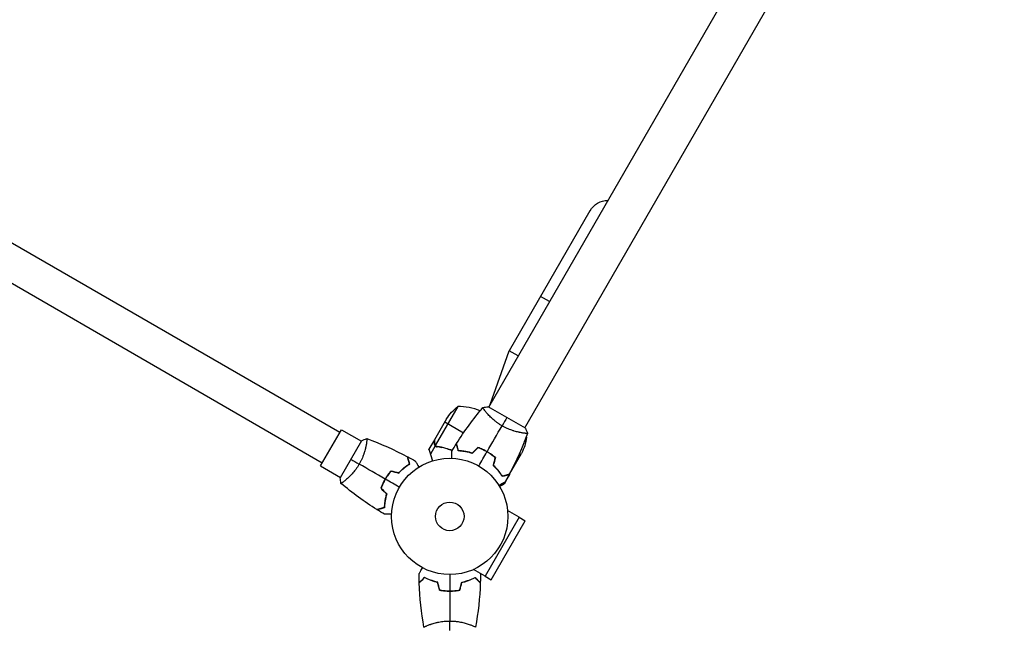
# Model space of a CAD drawing. Units: millimetres. Extents: x -6130 to 6130, y -7748 to 7748.
# Drawn here: x 3252 to 4149, y -3814 to -3261 of the extents above; entities that cross this region are included whole.
import ezdxf

# ---------------------------------------------------------------- set-up
doc = ezdxf.new("R2010")
doc.units = ezdxf.units.MM
doc.header["$LTSCALE"] = 20
doc.layers.add('2d', color=230, linetype='Continuous')

msp = doc.modelspace()

# ---------------------------------------------------------------- linework, layer by layer
at = {"layer": '2d'}
for p, q in [((3679.22, -3613.42), (4116.22, -2856.52)), ((3712.13, -3632.42), (4149.13, -2875.52)), ((3543.42, -3636.63), (2434.91, -2996.63)), ((3527.42, -3664.35), (2418.91, -3024.35)), ((3771.49, -3434.6), (3697.89, -3562.08)), ((3734.72, -3517.29), (3726.49, -3512.54)), ((3680.62, -3611), (3697.89, -3562.08)), ((3706.12, -3566.83), (3697.89, -3562.08)), ((3650.91, -3612.96), (3630.47, -3648.37)), ((3712.56, -3632.67), (3678.79, -3613.17)), ((3640.68, -3624.18), (3629.72, -3643.16)), ((3676.63, -3617.92), (3676.63, -3617.92)), ((3525.92, -3666.94), (3544.92, -3634.03)), ((3544.92, -3634.03), (3563.11, -3644.53)), ((3639.1, -3626.92), (3656.29, -3636.84)), ((3629.62, -3643.33), (3624.72, -3651.82)), ((3709.54, -3636.92), (3709.54, -3636.92)), ((3711.79, -3644.5), (3713.73, -3641.14)), ((3563.36, -3644.1), (3543.86, -3677.88)), ((3567.6, -3647.13), (3567.6, -3647.13)), ((3630.43, -3648.63), (3626.01, -3656.28)), ((3629.62, -3646.58), (3629.73, -3646.64)), ((3630.43, -3648.63), (3631.94, -3649.5)), ((3635.32, -3649.87), (3635.86, -3650.18)), ((3635.97, -3650), (3635.97, -3650)), ((3651.49, -3652.7), (3651.35, -3652.95)), ((3651.63, -3653.2), (3651.52, -3653.4)), ((3655.9, -3653.76), (3656, -3653.57)), ((3655.93, -3653.77), (3656.04, -3653.58)), ((3677.6, -3654.24), (3677.7, -3654.06)), ((3677.78, -3654.34), (3677.88, -3654.17)), ((3681.08, -3656.21), (3680.98, -3656.38)), ((3681.14, -3656.49), (3681.24, -3656.32)), ((3681.38, -3656.42), (3681.28, -3656.59)), ((3698.17, -3674.6), (3709.13, -3655.62)), ((3707.55, -3658.36), (3706.27, -3657.62)), ((3525.92, -3666.94), (3544.11, -3677.44)), ((3689.17, -3672.88), (3689.02, -3672.79)), ((3692.22, -3676.22), (3691.97, -3676.07)), ((3693.86, -3675.57), (3693.71, -3675.81)), ((3698.07, -3674.77), (3694.83, -3680.39)), ((3698.07, -3674.77), (3697.97, -3674.71)), ((3548.6, -3680.04), (3548.6, -3680.04)), ((3694.1, -3681.65), (3693.17, -3683.26)), ((3706.87, -3713.62), (3675.82, -3767.41)), ((3706.87, -3713.62), (3696.4, -3707.57)), ((3706.85, -3713.66), (3712.47, -3716.91)), ((3681.47, -3770.61), (3712.47, -3716.91)), ((3675.82, -3767.41), (3665.34, -3761.36)), ((3675.85, -3767.36), (3681.47, -3770.61)), ((3624.68, -3811.8), (3624.68, -3811.8)), ((3662.68, -3811.8), (3662.68, -3811.8))]:
    msp.add_line(p, q, dxfattribs=at)
for radius in [53, 13]:
    msp.add_circle((3643.68, -3712.99), radius, dxfattribs=at)
at = {"layer": '2d', "extrusion": (0, 0, -1)}
for centre, radius, start, end in [((-3787.95, -3444.1), 19, 29.99994, 89.99994), ((-3682.31, -3651.87), 50, 33.62425, 51.10014), ((-3664.33, -3633.41), 50, 188.89975, 206.37564), ((-3669.85, -3665.11), 50, 146.05161, 146.0527), ((-3669.85, -3665.11), 50, 150.44814, 151.34963)]:
    msp.add_arc(centre, radius, start, end, dxfattribs=at)
at = {"layer": '2d'}
msp.add_arc((3652.09, -3662.94), 50, 67.38086, 91.34974, dxfattribs=at)
for points in [[(3649.87, -3646.62), (3657.07, -3635.17), (3665.08, -3624.18), (3673.78, -3613.82)], [(3673.82, -3613.77), (3675.38, -3613.48), (3677.09, -3613.27), (3678.79, -3613.17)], [(3695.68, -3622.92), (3694.41, -3625.12), (3692.94, -3627.66), (3691.31, -3630.48)], [(3677.7, -3654.06), (3682.27, -3646.14), (3686.81, -3638.27), (3691.31, -3630.48)], [(3712.56, -3632.67), (3713.33, -3634.19), (3714, -3635.78), (3714.53, -3637.27)], [(3563.36, -3644.1), (3564.88, -3643.34), (3566.47, -3642.67), (3567.96, -3642.14)], [(3568.02, -3642.16), (3580.74, -3646.78), (3593.17, -3652.29), (3605.13, -3658.61)], [(3629.72, -3643.39), (3629.72, -3643.3), (3629.72, -3643.22), (3629.72, -3643.16)], [(3714.51, -3637.33), (3709.88, -3650.05), (3704.37, -3662.48), (3698.06, -3674.44)], [(3624.72, -3652.13), (3624.72, -3651.92), (3624.72, -3651.82), (3624.72, -3651.82)], [(3630.47, -3648.37), (3630.38, -3648.27), (3630.29, -3648.16), (3630.22, -3648.04)], [(3631.2, -3648.97), (3631.2, -3648.98), (3631.21, -3648.98), (3631.22, -3648.98)], [(3631.22, -3648.99), (3631.22, -3648.99), (3631.22, -3648.98), (3631.22, -3648.98)], [(3631.22, -3648.99), (3631.22, -3648.99), (3631.22, -3648.98), (3631.22, -3648.98)], [(3632.3, -3649.36), (3631.91, -3649.3), (3631.55, -3649.18), (3631.22, -3648.99)], [(3645.6, -3653.61), (3646.95, -3651.34), (3648.32, -3649.09), (3649.72, -3646.85)], [(3669.28, -3650.21), (3667.57, -3651.92), (3665.86, -3653.63), (3664.15, -3655.34)], [(3669.34, -3650.44), (3667.63, -3652.15), (3665.92, -3653.85), (3664.21, -3655.56)], [(3553.61, -3660.99), (3555.8, -3662.26), (3558.35, -3663.73), (3561.17, -3665.35)], [(3605.37, -3658.74), (3607.7, -3659.97), (3610.02, -3661.24), (3612.32, -3662.53)], [(3651.39, -3653.08), (3651.44, -3653.02), (3651.5, -3652.96), (3651.55, -3652.9)], [(3670.18, -3667.09), (3672.66, -3662.79), (3675.13, -3658.51), (3677.6, -3654.24)], [(3685.02, -3659.49), (3684.39, -3661.82), (3683.77, -3664.16), (3683.14, -3666.49)], [(3685.24, -3659.42), (3684.62, -3661.76), (3683.99, -3664.09), (3683.36, -3666.43)], [(3584.75, -3678.97), (3576.83, -3674.4), (3568.96, -3669.85), (3561.17, -3665.35)], [(3544.46, -3682.84), (3544.17, -3681.28), (3543.96, -3679.57), (3543.86, -3677.88)], [(3597.78, -3686.49), (3593.48, -3684.01), (3589.19, -3681.53), (3584.92, -3679.07)], [(3590.11, -3671.42), (3592.44, -3672.05), (3594.78, -3672.67), (3597.11, -3673.3)], [(3590.18, -3671.65), (3592.51, -3672.27), (3594.84, -3672.9), (3597.18, -3673.52)], [(3692.05, -3676.26), (3691.98, -3676.21), (3691.92, -3676.16), (3691.85, -3676.11)], [(3692.05, -3676.26), (3691.98, -3676.21), (3691.92, -3676.16), (3691.85, -3676.11)], [(3692.33, -3676.19), (3692.25, -3676.14), (3692.18, -3676.09), (3692.11, -3676.04)], [(3692.33, -3676.19), (3692.29, -3676.16), (3692.25, -3676.13), (3692.21, -3676.11)], [(3697.93, -3674.69), (3696.69, -3677.02), (3695.43, -3679.33), (3694.13, -3681.63)], [(3697.89, -3674.76), (3698, -3674.69), (3698.1, -3674.64), (3698.17, -3674.6)], [(3698.17, -3674.6), (3698.12, -3674.63), (3698.05, -3674.67), (3697.97, -3674.71)], [(3577.31, -3706.8), (3565.85, -3699.59), (3554.87, -3691.59), (3544.5, -3682.88)], [(3580.89, -3687.38), (3582.6, -3689.09), (3584.31, -3690.8), (3586.02, -3692.51)], [(3581.13, -3687.33), (3582.83, -3689.04), (3584.54, -3690.74), (3586.25, -3692.45)], [(3584.3, -3711.06), (3582.03, -3709.72), (3579.77, -3708.35), (3577.54, -3706.94)], [(3615.84, -3773.29), (3615.75, -3770.65), (3615.68, -3768.01), (3615.66, -3765.37)], [(3643.68, -3765.99), (3643.68, -3770.95), (3643.68, -3775.9), (3643.68, -3780.83)], [(3671.69, -3765.37), (3671.67, -3768.01), (3671.6, -3770.65), (3671.51, -3773.29)], [(3620.16, -3813.93), (3617.81, -3800.6), (3616.36, -3787.08), (3615.85, -3773.56)], [(3634.46, -3780.16), (3633.84, -3777.83), (3633.21, -3775.49), (3632.58, -3773.16)], [(3634.62, -3779.99), (3634, -3777.66), (3633.37, -3775.32), (3632.75, -3772.99)], [(3652.73, -3779.99), (3653.35, -3777.66), (3653.98, -3775.32), (3654.6, -3772.99)], [(3652.89, -3780.16), (3653.51, -3777.83), (3654.14, -3775.49), (3654.77, -3773.16)], [(3671.5, -3773.56), (3670.99, -3787.08), (3669.54, -3800.6), (3667.19, -3813.93)], [(3643.68, -3781.03), (3643.68, -3790.18), (3643.68, -3799.26), (3643.68, -3808.26)], [(3643.68, -3816.99), (3643.68, -3814.46), (3643.68, -3811.52), (3643.68, -3808.26)]]:
    msp.add_open_spline(points, degree=3, dxfattribs=at)
for points, knots in [([(3691.31, -3630.48), (3690.56, -3630.05), (3689.83, -3629.6), (3688.41, -3628.68), (3687.72, -3628.2), (3686.71, -3627.47), (3686.38, -3627.23), (3685.72, -3626.73), (3685.4, -3626.48), (3684.45, -3625.72), (3683.85, -3625.21), (3682.69, -3624.21), (3682.14, -3623.7), (3681.08, -3622.71), (3680.57, -3622.21), (3679.14, -3620.76), (3678.29, -3619.84), (3677.17, -3618.56), (3676.82, -3618.15), (3676.18, -3617.38), (3675.89, -3617.01), (3675.1, -3616), (3674.68, -3615.42), (3674.22, -3614.73), (3674.09, -3614.54), (3673.9, -3614.21), (3673.84, -3614.08), (3673.79, -3613.94), (3673.78, -3613.9), (3673.77, -3613.85), (3673.78, -3613.82), (3673.81, -3613.79), (3673.82, -3613.77), (3673.82, -3613.77), (3673.82, -3613.77), (3673.82, -3613.77)], [0.16356818, 0.16356818, 0.16356818, 0.16356818, 0.1661247, 0.1661247, 0.16868122, 0.16868122, 0.16995948, 0.16995948, 0.17123774, 0.17123774, 0.17379425, 0.17379425, 0.17635077, 0.17635077, 0.17890729, 0.17890729, 0.18402032, 0.18402032, 0.18657684, 0.18657684, 0.18913336, 0.18913336, 0.19424639, 0.19424639, 0.19680291, 0.19680291, 0.19935943, 0.19935943, 0.20063769, 0.20063769, 0.20191595, 0.20191595, 0.20447247, 0.20447247, 0.20490292, 0.20490292, 0.20490292, 0.20490292]), ([(3714.53, -3637.27), (3714.53, -3637.27), (3714.53, -3637.27), (3714.53, -3637.27), (3714.52, -3637.29), (3714.5, -3637.34), (3714.49, -3637.35), (3714.43, -3637.38), (3714.39, -3637.39), (3714.13, -3637.43), (3713.75, -3637.43), (3712.93, -3637.37), (3712.61, -3637.34), (3711.9, -3637.27), (3711.5, -3637.22), (3710.22, -3637.04), (3709.24, -3636.87), (3707.84, -3636.6), (3707.56, -3636.54), (3706.97, -3636.41), (3706.67, -3636.35), (3705.76, -3636.14), (3705.13, -3635.98), (3703.83, -3635.64), (3703.16, -3635.45), (3702.12, -3635.14), (3701.77, -3635.03), (3701.05, -3634.8), (3700.69, -3634.68), (3698.87, -3634.06), (3697.38, -3633.48), (3695.1, -3632.46), (3694.33, -3632.1), (3692.81, -3631.32), (3692.06, -3630.91), (3691.31, -3630.48)], [0.12220864, 0.12220864, 0.12220864, 0.12220864, 0.12268837, 0.12268837, 0.12524335, 0.12524335, 0.12652085, 0.12652085, 0.12779834, 0.12779834, 0.13290832, 0.13290832, 0.13546331, 0.13546331, 0.1380183, 0.1380183, 0.14312827, 0.14312827, 0.14440577, 0.14440577, 0.14568326, 0.14568326, 0.14823825, 0.14823825, 0.15079324, 0.15079324, 0.15207073, 0.15207073, 0.15334823, 0.15334823, 0.15845821, 0.15845821, 0.16101319, 0.16101319, 0.16356818, 0.16356818, 0.16356818, 0.16356818]), ([(3567.96, -3642.14), (3567.96, -3642.14), (3567.96, -3642.14), (3567.96, -3642.14), (3567.98, -3642.14), (3568.03, -3642.16), (3568.04, -3642.18), (3568.07, -3642.24), (3568.08, -3642.28), (3568.12, -3642.53), (3568.12, -3642.92), (3568.06, -3643.74), (3568.03, -3644.05), (3567.95, -3644.77), (3567.9, -3645.16), (3567.72, -3646.44), (3567.56, -3647.43), (3567.28, -3648.82), (3567.23, -3649.11), (3567.1, -3649.69), (3567.03, -3649.99), (3566.83, -3650.9), (3566.67, -3651.53), (3566.33, -3652.83), (3566.14, -3653.51), (3565.83, -3654.54), (3565.72, -3654.9), (3565.49, -3655.61), (3565.37, -3655.97), (3564.75, -3657.79), (3564.17, -3659.28), (3563.15, -3661.56), (3562.78, -3662.33), (3562.01, -3663.85), (3561.6, -3664.61), (3561.17, -3665.35)], [0.12220864, 0.12220864, 0.12220864, 0.12220864, 0.12268837, 0.12268837, 0.12524335, 0.12524335, 0.12652085, 0.12652085, 0.12779834, 0.12779834, 0.13290832, 0.13290832, 0.13546331, 0.13546331, 0.1380183, 0.1380183, 0.14312827, 0.14312827, 0.14440577, 0.14440577, 0.14568326, 0.14568326, 0.14823825, 0.14823825, 0.15079324, 0.15079324, 0.15207073, 0.15207073, 0.15334823, 0.15334823, 0.15845821, 0.15845821, 0.16101319, 0.16101319, 0.16356818, 0.16356818, 0.16356818, 0.16356818]), ([(3629.72, -3643.16), (3629.72, -3643.38), (3629.72, -3643.77), (3629.72, -3644.86), (3629.72, -3645.56), (3629.72, -3646.39)], [0, 0, 0, 0, 0.00517024, 0.00517024, 0.01034048, 0.01034048, 0.01034048, 0.01034048]), ([(3629.62, -3646.58), (3629.62, -3646.8), (3629.64, -3647), (3629.7, -3647.29), (3629.73, -3647.38), (3629.77, -3647.51), (3629.79, -3647.56), (3629.82, -3647.64), (3629.83, -3647.68), (3629.92, -3647.89), (3630, -3648.05), (3630.2, -3648.35), (3630.31, -3648.49), (3630.43, -3648.63)], [0, 0, 0, 0, 0.25, 0.25, 0.375, 0.375, 0.4375, 0.4375, 0.5, 0.5, 0.75, 0.75, 1, 1, 1, 1]), ([(3629.72, -3646.39), (3629.72, -3646.56), (3629.74, -3646.72), (3629.78, -3647.02), (3629.82, -3647.16), (3629.95, -3647.57), (3630.07, -3647.81), (3630.22, -3648.04)], [0, 0, 0, 0, 0.001089402, 0.001089402, 0.002178803, 0.002178803, 0.004357607, 0.004357607, 0.004357607, 0.004357607]), ([(3629.89, -3647.81), (3629.87, -3647.78), (3629.86, -3647.76), (3629.82, -3647.65), (3629.79, -3647.58), (3629.77, -3647.5)], [0.45894, 0.45894, 0.45894, 0.45894, 0.5, 0.5, 0.6098431, 0.6098431, 0.6098431, 0.6098431]), ([(3630.43, -3648.63), (3630.67, -3648.88), (3630.93, -3649.08), (3631.38, -3649.31), (3631.53, -3649.38), (3631.86, -3649.48), (3632.03, -3649.52), (3632.2, -3649.55)], [0, 0, 0, 0, 0.001155976, 0.001155976, 0.001733964, 0.001733964, 0.002311952, 0.002311952, 0.002311952, 0.002311952]), ([(3631.2, -3648.97), (3631.06, -3648.89), (3630.93, -3648.8), (3630.69, -3648.6), (3630.57, -3648.49), (3630.47, -3648.37)], [0.001328787, 0.001328787, 0.001328787, 0.001328787, 0.001872455, 0.001872455, 0.002416124, 0.002416124, 0.002416124, 0.002416124]), ([(3645.88, -3653.15), (3644.37, -3652.56), (3642.86, -3652.03), (3640.58, -3651.34), (3639.82, -3651.12), (3638.28, -3650.72), (3637.51, -3650.54), (3635.21, -3650.03), (3633.7, -3649.76), (3632.2, -3649.55)], [0.00507042, 0.00507042, 0.00507042, 0.00507042, 0.0100259, 0.0100259, 0.01253237, 0.01253237, 0.01503885, 0.01503885, 0.0200518, 0.0200518, 0.0200518, 0.0200518]), ([(3645.98, -3652.97), (3644.01, -3652.2), (3642.04, -3651.54), (3637.47, -3650.26), (3634.88, -3649.73), (3632.3, -3649.36)], [0.00216833, 0.00216833, 0.00216833, 0.00216833, 0.00859307, 0.00859307, 0.01718614, 0.01718614, 0.01718614, 0.01718614]), ([(3642.66, -3651.99), (3642.22, -3651.84), (3641.78, -3651.7), (3640.58, -3651.34), (3639.82, -3651.12), (3638.28, -3650.72), (3637.51, -3650.54), (3635.68, -3650.13), (3634.62, -3649.93), (3633.57, -3649.76)], [0.008596442, 0.008596442, 0.008596442, 0.008596442, 0.010025898, 0.010025898, 0.012532373, 0.012532373, 0.015038847, 0.015038847, 0.018527086, 0.018527086, 0.018527086, 0.018527086]), ([(3651.47, -3653.4), (3651.27, -3652.65), (3651.09, -3651.95), (3650.74, -3650.66), (3650.58, -3650.07), (3650.37, -3649.28), (3650.3, -3649.03), (3650.18, -3648.57), (3650.12, -3648.35), (3649.97, -3647.78), (3649.89, -3647.48), (3649.8, -3647.17), (3649.78, -3647.08), (3649.76, -3647), (3649.75, -3646.97), (3649.74, -3646.94), (3649.74, -3646.93), (3649.73, -3646.9), (3649.73, -3646.89), (3649.72, -3646.87), (3649.72, -3646.86), (3649.72, -3646.86), (3649.72, -3646.85), (3649.72, -3646.85)], [0, 0, 0, 0, 0.0035063, 0.0035063, 0.0070126, 0.0070126, 0.00876575, 0.00876575, 0.0105189, 0.0105189, 0.0140252, 0.0140252, 0.01577835, 0.01577835, 0.01665493, 0.01665493, 0.0175315, 0.0175315, 0.02103781, 0.02103781, 0.02454411, 0.02454411, 0.0274484, 0.0274484, 0.0274484, 0.0274484]), ([(3651.63, -3653.2), (3651.43, -3652.45), (3651.24, -3651.75), (3650.89, -3650.46), (3650.74, -3649.87), (3650.52, -3649.07), (3650.46, -3648.82), (3650.33, -3648.36), (3650.27, -3648.14), (3650.12, -3647.57), (3650.04, -3647.26), (3649.95, -3646.94), (3649.93, -3646.86), (3649.9, -3646.74), (3649.89, -3646.71), (3649.88, -3646.67), (3649.88, -3646.66), (3649.87, -3646.64), (3649.87, -3646.63), (3649.87, -3646.62), (3649.87, -3646.62), (3649.87, -3646.62)], [0, 0, 0, 0, 0.00350666, 0.00350666, 0.00701332, 0.00701332, 0.00876665, 0.00876665, 0.01051997, 0.01051997, 0.01402663, 0.01402663, 0.01577996, 0.01577996, 0.01753329, 0.01753329, 0.02103995, 0.02103995, 0.02454661, 0.02454661, 0.02744921, 0.02744921, 0.02744921, 0.02744921]), ([(3677.7, -3654.06), (3676.33, -3653.28), (3674.94, -3652.56), (3672.83, -3651.6), (3672.12, -3651.29), (3670.7, -3650.72), (3669.99, -3650.46), (3669.28, -3650.21)], [0.009405818, 0.009405818, 0.009405818, 0.009405818, 0.01410835, 0.01410835, 0.016459616, 0.016459616, 0.018810883, 0.018810883, 0.018810883, 0.018810883]), ([(3677.6, -3654.24), (3676.25, -3653.46), (3674.89, -3652.76), (3672.82, -3651.81), (3672.13, -3651.51), (3670.73, -3650.95), (3670.03, -3650.68), (3669.34, -3650.44)], [0.009233803, 0.009233803, 0.009233803, 0.009233803, 0.013850802, 0.013850802, 0.016159301, 0.016159301, 0.0184678, 0.0184678, 0.0184678, 0.0184678]), ([(3606.89, -3665.19), (3606.69, -3664.44), (3606.51, -3663.74), (3606.16, -3662.44), (3606, -3661.85), (3605.79, -3661.06), (3605.72, -3660.81), (3605.6, -3660.35), (3605.54, -3660.13), (3605.38, -3659.55), (3605.3, -3659.25), (3605.22, -3658.93), (3605.2, -3658.85), (3605.16, -3658.73), (3605.15, -3658.69), (3605.15, -3658.66), (3605.14, -3658.64), (3605.14, -3658.62), (3605.13, -3658.62), (3605.13, -3658.61), (3605.13, -3658.61), (3605.13, -3658.61)], [0, 0, 0, 0, 0.00350666, 0.00350666, 0.00701332, 0.00701332, 0.00876665, 0.00876665, 0.01051997, 0.01051997, 0.01402663, 0.01402663, 0.01577996, 0.01577996, 0.01753329, 0.01753329, 0.02103995, 0.02103995, 0.02454661, 0.02454661, 0.02744921, 0.02744921, 0.02744921, 0.02744921]), ([(3607.13, -3665.28), (3606.92, -3664.53), (3606.74, -3663.83), (3606.39, -3662.54), (3606.23, -3661.95), (3606.02, -3661.16), (3605.96, -3660.91), (3605.83, -3660.45), (3605.77, -3660.24), (3605.62, -3659.66), (3605.54, -3659.36), (3605.46, -3659.05), (3605.43, -3658.97), (3605.41, -3658.88), (3605.4, -3658.86), (3605.4, -3658.82), (3605.39, -3658.81), (3605.39, -3658.79), (3605.38, -3658.77), (3605.38, -3658.75), (3605.37, -3658.75), (3605.37, -3658.74), (3605.37, -3658.74), (3605.37, -3658.74)], [0, 0, 0, 0, 0.0035063, 0.0035063, 0.0070126, 0.0070126, 0.00876575, 0.00876575, 0.0105189, 0.0105189, 0.0140252, 0.0140252, 0.01577835, 0.01577835, 0.01665493, 0.01665493, 0.0175315, 0.0175315, 0.02103781, 0.02103781, 0.02454411, 0.02454411, 0.0274484, 0.0274484, 0.0274484, 0.0274484]), ([(3645.6, -3660.02), (3645.6, -3659.82), (3645.6, -3659.63), (3645.6, -3658.59), (3645.6, -3657.8), (3645.6, -3656.72), (3645.6, -3656.38), (3645.6, -3655.75), (3645.6, -3655.45), (3645.6, -3654.93), (3645.6, -3654.7), (3645.6, -3654.29), (3645.6, -3654.12), (3645.6, -3653.86), (3645.6, -3653.77), (3645.6, -3653.69), (3645.6, -3653.68), (3645.6, -3653.67), (3645.6, -3653.67), (3645.6, -3653.65), (3645.6, -3653.64), (3645.6, -3653.62), (3645.6, -3653.61), (3645.6, -3653.61)], [0.00292306, 0.00292306, 0.00292306, 0.00292306, 0.00379004, 0.00379004, 0.00758008, 0.00758008, 0.0094751, 0.0094751, 0.01137012, 0.01137012, 0.01326514, 0.01326514, 0.01516016, 0.01516016, 0.01705518, 0.01705518, 0.01800269, 0.01800269, 0.0189502, 0.0189502, 0.02274024, 0.02274024, 0.02935902, 0.02935902, 0.02935902, 0.02935902]), ([(3664.21, -3655.56), (3663, -3655.19), (3661.82, -3654.87), (3659.53, -3654.35), (3658.43, -3654.14), (3656.82, -3653.88), (3656.29, -3653.81), (3655.26, -3653.68), (3654.75, -3653.63), (3653.27, -3653.49), (3652.34, -3653.43), (3651.47, -3653.4)], [0, 0, 0, 0, 0.00404294, 0.00404294, 0.00808588, 0.00808588, 0.01010735, 0.01010735, 0.01212882, 0.01212882, 0.01617176, 0.01617176, 0.01617176, 0.01617176]), ([(3664.15, -3655.34), (3662.96, -3654.97), (3661.8, -3654.66), (3659.56, -3654.15), (3658.47, -3653.94), (3656.36, -3653.61), (3655.34, -3653.48), (3653.4, -3653.3), (3652.48, -3653.24), (3651.63, -3653.2)], [0, 0, 0, 0, 0.00398181, 0.00398181, 0.00796362, 0.00796362, 0.01194542, 0.01194542, 0.01592723, 0.01592723, 0.01592723, 0.01592723]), ([(3685.02, -3659.49), (3683.9, -3658.53), (3682.72, -3657.61), (3680.87, -3656.3), (3680.23, -3655.87), (3678.93, -3655.03), (3678.27, -3654.63), (3677.6, -3654.24)], [0, 0, 0, 0, 0.004616902, 0.004616902, 0.006925353, 0.006925353, 0.009233803, 0.009233803, 0.009233803, 0.009233803]), ([(3685.24, -3659.42), (3684.11, -3658.44), (3682.91, -3657.51), (3681.03, -3656.16), (3680.38, -3655.73), (3679.06, -3654.87), (3678.38, -3654.46), (3677.7, -3654.06)], [0, 0, 0, 0, 0.004702909, 0.004702909, 0.007054363, 0.007054363, 0.009405818, 0.009405818, 0.009405818, 0.009405818]), ([(3561.17, -3665.35), (3560.74, -3666.1), (3560.29, -3666.83), (3559.36, -3668.25), (3558.89, -3668.94), (3558.16, -3669.95), (3557.91, -3670.28), (3557.41, -3670.94), (3557.16, -3671.26), (3556.41, -3672.21), (3555.9, -3672.82), (3554.89, -3673.97), (3554.39, -3674.53), (3553.39, -3675.59), (3552.9, -3676.09), (3551.45, -3677.53), (3550.53, -3678.37), (3549.25, -3679.49), (3548.84, -3679.84), (3548.06, -3680.48), (3547.7, -3680.77), (3546.69, -3681.57), (3546.11, -3681.99), (3545.42, -3682.45), (3545.22, -3682.57), (3544.9, -3682.76), (3544.77, -3682.82), (3544.63, -3682.88), (3544.59, -3682.89), (3544.53, -3682.89), (3544.51, -3682.89), (3544.47, -3682.85), (3544.46, -3682.84), (3544.46, -3682.84), (3544.46, -3682.84), (3544.46, -3682.84)], [0.16356818, 0.16356818, 0.16356818, 0.16356818, 0.1661247, 0.1661247, 0.16868122, 0.16868122, 0.16995948, 0.16995948, 0.17123774, 0.17123774, 0.17379425, 0.17379425, 0.17635077, 0.17635077, 0.17890729, 0.17890729, 0.18402032, 0.18402032, 0.18657684, 0.18657684, 0.18913336, 0.18913336, 0.19424639, 0.19424639, 0.19680291, 0.19680291, 0.19935943, 0.19935943, 0.20063769, 0.20063769, 0.20191595, 0.20191595, 0.20447247, 0.20447247, 0.20490292, 0.20490292, 0.20490292, 0.20490292]), ([(3597.11, -3673.3), (3597.96, -3672.39), (3598.81, -3671.54), (3600.5, -3669.98), (3601.34, -3669.25), (3603, -3667.91), (3603.82, -3667.29), (3605.41, -3666.15), (3606.18, -3665.65), (3606.89, -3665.19)], [0, 0, 0, 0, 0.00398181, 0.00398181, 0.00796362, 0.00796362, 0.01194542, 0.01194542, 0.01592723, 0.01592723, 0.01592723, 0.01592723]), ([(3597.18, -3673.52), (3598.04, -3672.59), (3598.9, -3671.73), (3600.62, -3670.14), (3601.48, -3669.4), (3602.74, -3668.37), (3603.16, -3668.05), (3603.99, -3667.42), (3604.4, -3667.12), (3605.62, -3666.25), (3606.4, -3665.74), (3607.13, -3665.28)], [0, 0, 0, 0, 0.00404294, 0.00404294, 0.00808588, 0.00808588, 0.01010735, 0.01010735, 0.01212882, 0.01212882, 0.01617176, 0.01617176, 0.01617176, 0.01617176]), ([(3612.32, -3662.53), (3612.32, -3662.53), (3612.32, -3662.54), (3612.33, -3662.55), (3612.33, -3662.56), (3612.35, -3662.58), (3612.35, -3662.58), (3612.35, -3662.6), (3612.36, -3662.61), (3612.41, -3662.69), (3612.46, -3662.77), (3612.66, -3663.12), (3612.86, -3663.48), (3613.26, -3664.16), (3613.41, -3664.42), (3613.72, -3664.96), (3613.89, -3665.25), (3614.42, -3666.17), (3614.81, -3666.85), (3615.33, -3667.75), (3615.42, -3667.91), (3615.52, -3668.08)], [0.03093242, 0.03093242, 0.03093242, 0.03093242, 0.03756195, 0.03756195, 0.04131815, 0.04131815, 0.04225719, 0.04225719, 0.04319624, 0.04319624, 0.04507434, 0.04507434, 0.04883054, 0.04883054, 0.05070863, 0.05070863, 0.05258673, 0.05258673, 0.05634293, 0.05634293, 0.05718798, 0.05718798, 0.05718798, 0.05718798]), ([(3683.14, -3666.49), (3684.07, -3667.35), (3684.93, -3668.22), (3686.53, -3669.94), (3687.27, -3670.79), (3688.29, -3672.05), (3688.62, -3672.47), (3689.25, -3673.3), (3689.55, -3673.72), (3690.41, -3674.93), (3690.92, -3675.71), (3691.38, -3676.44)], [0, 0, 0, 0, 0.00404294, 0.00404294, 0.00808588, 0.00808588, 0.01010735, 0.01010735, 0.01212882, 0.01212882, 0.01617176, 0.01617176, 0.01617176, 0.01617176]), ([(3683.36, -3666.43), (3684.28, -3667.28), (3685.12, -3668.13), (3686.69, -3669.82), (3687.41, -3670.65), (3688.76, -3672.31), (3689.37, -3673.13), (3690.51, -3674.72), (3691.02, -3675.49), (3691.47, -3676.21)], [0, 0, 0, 0, 0.00398181, 0.00398181, 0.00796362, 0.00796362, 0.01194542, 0.01194542, 0.01592723, 0.01592723, 0.01592723, 0.01592723]), ([(3687.95, -3671.32), (3687.38, -3670.72), (3686.8, -3670.12), (3686.05, -3669.39), (3685.9, -3669.24), (3685.75, -3669.1)], [0.005939204, 0.005939204, 0.005939204, 0.005939204, 0.00859307, 0.00859307, 0.009258525, 0.009258525, 0.009258525, 0.009258525]), ([(3584.75, -3678.97), (3583.96, -3680.33), (3583.25, -3681.72), (3582.28, -3683.83), (3581.98, -3684.54), (3581.41, -3685.96), (3581.14, -3686.67), (3580.89, -3687.38)], [0.009405818, 0.009405818, 0.009405818, 0.009405818, 0.01410835, 0.01410835, 0.016459616, 0.016459616, 0.018810883, 0.018810883, 0.018810883, 0.018810883]), ([(3584.92, -3679.07), (3584.15, -3680.41), (3583.45, -3681.77), (3582.5, -3683.84), (3582.2, -3684.54), (3581.63, -3685.94), (3581.37, -3686.63), (3581.13, -3687.33)], [0.009233803, 0.009233803, 0.009233803, 0.009233803, 0.013850802, 0.013850802, 0.016159301, 0.016159301, 0.0184678, 0.0184678, 0.0184678, 0.0184678]), ([(3590.11, -3671.42), (3589.13, -3672.56), (3588.19, -3673.75), (3586.85, -3675.64), (3586.41, -3676.28), (3585.56, -3677.61), (3585.15, -3678.29), (3584.75, -3678.97)], [0, 0, 0, 0, 0.004702909, 0.004702909, 0.007054363, 0.007054363, 0.009405818, 0.009405818, 0.009405818, 0.009405818]), ([(3590.18, -3671.65), (3589.22, -3672.77), (3588.3, -3673.94), (3586.98, -3675.8), (3586.55, -3676.43), (3585.72, -3677.73), (3585.31, -3678.4), (3584.92, -3679.07)], [0, 0, 0, 0, 0.004616902, 0.004616902, 0.006925353, 0.006925353, 0.009233803, 0.009233803, 0.009233803, 0.009233803]), ([(3687.8, -3671.45), (3688.01, -3671.67), (3688.21, -3671.89), (3688.82, -3672.55), (3689.21, -3672.99), (3689.59, -3673.43)], [0.014074515, 0.014074515, 0.014074515, 0.014074515, 0.015038847, 0.015038847, 0.016926366, 0.016926366, 0.016926366, 0.016926366]), ([(3691.38, -3676.44), (3692.13, -3676.24), (3692.83, -3676.05), (3694.12, -3675.71), (3694.71, -3675.55), (3695.5, -3675.34), (3695.75, -3675.27), (3696.21, -3675.15), (3696.43, -3675.09), (3697, -3674.93), (3697.3, -3674.85), (3697.61, -3674.77), (3697.7, -3674.75), (3697.78, -3674.72), (3697.81, -3674.72), (3697.84, -3674.71), (3697.85, -3674.71), (3697.88, -3674.7), (3697.89, -3674.69), (3697.91, -3674.69), (3697.92, -3674.69), (3697.93, -3674.69), (3697.93, -3674.69), (3697.93, -3674.69)], [0, 0, 0, 0, 0.0035063, 0.0035063, 0.0070126, 0.0070126, 0.00876575, 0.00876575, 0.0105189, 0.0105189, 0.0140252, 0.0140252, 0.01577835, 0.01577835, 0.01665493, 0.01665493, 0.0175315, 0.0175315, 0.02103781, 0.02103781, 0.02454411, 0.02454411, 0.0274484, 0.0274484, 0.0274484, 0.0274484]), ([(3691.47, -3676.21), (3692.23, -3676.01), (3692.93, -3675.82), (3694.22, -3675.47), (3694.81, -3675.31), (3695.6, -3675.1), (3695.85, -3675.03), (3696.32, -3674.91), (3696.53, -3674.85), (3697.11, -3674.7), (3697.41, -3674.62), (3697.73, -3674.53), (3697.82, -3674.51), (3697.94, -3674.48), (3697.97, -3674.47), (3698, -3674.46), (3698.02, -3674.45), (3698.04, -3674.45), (3698.05, -3674.45), (3698.05, -3674.45), (3698.06, -3674.44), (3698.06, -3674.44)], [0, 0, 0, 0, 0.00350666, 0.00350666, 0.00701332, 0.00701332, 0.00876665, 0.00876665, 0.01051997, 0.01051997, 0.01402663, 0.01402663, 0.01577996, 0.01577996, 0.01753329, 0.01753329, 0.02103995, 0.02103995, 0.02454661, 0.02454661, 0.02744921, 0.02744921, 0.02744921, 0.02744921]), ([(3694.13, -3681.63), (3694.13, -3681.63), (3694.13, -3681.63), (3694.11, -3681.64), (3694.1, -3681.65), (3694.08, -3681.66), (3694.08, -3681.66), (3694.07, -3681.67), (3694.05, -3681.68), (3693.98, -3681.72), (3693.89, -3681.77), (3693.54, -3681.97), (3693.19, -3682.18), (3692.5, -3682.57), (3692.25, -3682.72), (3691.7, -3683.03), (3691.41, -3683.2), (3690.49, -3683.73), (3689.81, -3684.12), (3688.92, -3684.64), (3688.75, -3684.74), (3688.58, -3684.84)], [0.03093242, 0.03093242, 0.03093242, 0.03093242, 0.03756195, 0.03756195, 0.04131815, 0.04131815, 0.04225719, 0.04225719, 0.04319624, 0.04319624, 0.04507434, 0.04507434, 0.04883054, 0.04883054, 0.05070863, 0.05070863, 0.05258673, 0.05258673, 0.05634293, 0.05634293, 0.05718798, 0.05718798, 0.05718798, 0.05718798]), ([(3689.07, -3685.63), (3689.36, -3685.46), (3689.64, -3685.3), (3690.26, -3684.94), (3690.59, -3684.75), (3691.05, -3684.48), (3691.26, -3684.36), (3691.49, -3684.23), (3691.59, -3684.17), (3691.65, -3684.14), (3691.68, -3684.12), (3692.68, -3683.54), (3693.17, -3683.26), (3693.17, -3683.26)], [0.0797676, 0.0797676, 0.0797676, 0.0797676, 0.125, 0.125, 0.1875, 0.1875, 0.21875, 0.234375, 0.2421875, 0.2421875, 0.25, 0.25, 0.5, 0.5, 0.5, 0.5]), ([(3586.02, -3692.51), (3585.66, -3693.7), (3585.35, -3694.86), (3584.84, -3697.11), (3584.63, -3698.2), (3584.3, -3700.3), (3584.17, -3701.32), (3583.98, -3703.27), (3583.93, -3704.18), (3583.89, -3705.03)], [0, 0, 0, 0, 0.00398181, 0.00398181, 0.00796362, 0.00796362, 0.01194542, 0.01194542, 0.01592723, 0.01592723, 0.01592723, 0.01592723]), ([(3586.25, -3692.45), (3585.87, -3693.67), (3585.56, -3694.84), (3585.04, -3697.13), (3584.83, -3698.24), (3584.57, -3699.85), (3584.5, -3700.37), (3584.37, -3701.41), (3584.31, -3701.91), (3584.17, -3703.4), (3584.12, -3704.33), (3584.09, -3705.19)], [0, 0, 0, 0, 0.00404294, 0.00404294, 0.00808588, 0.00808588, 0.01010735, 0.01010735, 0.01212882, 0.01212882, 0.01617176, 0.01617176, 0.01617176, 0.01617176]), ([(3583.89, -3705.03), (3583.14, -3705.24), (3582.44, -3705.42), (3581.14, -3705.77), (3580.55, -3705.93), (3579.76, -3706.14), (3579.51, -3706.21), (3579.05, -3706.33), (3578.83, -3706.39), (3578.25, -3706.55), (3577.95, -3706.63), (3577.63, -3706.71), (3577.55, -3706.73), (3577.43, -3706.77), (3577.39, -3706.78), (3577.36, -3706.78), (3577.34, -3706.79), (3577.32, -3706.79), (3577.32, -3706.8), (3577.31, -3706.8), (3577.31, -3706.8), (3577.31, -3706.8)], [0, 0, 0, 0, 0.00350666, 0.00350666, 0.00701332, 0.00701332, 0.00876665, 0.00876665, 0.01051997, 0.01051997, 0.01402663, 0.01402663, 0.01577996, 0.01577996, 0.01753329, 0.01753329, 0.02103995, 0.02103995, 0.02454661, 0.02454661, 0.02744921, 0.02744921, 0.02744921, 0.02744921]), ([(3584.09, -3705.19), (3583.33, -3705.39), (3582.63, -3705.58), (3581.35, -3705.92), (3580.76, -3706.08), (3579.97, -3706.29), (3579.72, -3706.36), (3579.26, -3706.48), (3579.04, -3706.54), (3578.47, -3706.7), (3578.17, -3706.78), (3577.85, -3706.86), (3577.77, -3706.88), (3577.68, -3706.9), (3577.66, -3706.91), (3577.63, -3706.92), (3577.62, -3706.92), (3577.59, -3706.93), (3577.57, -3706.93), (3577.56, -3706.94), (3577.55, -3706.94), (3577.54, -3706.94), (3577.54, -3706.94), (3577.54, -3706.94)], [0, 0, 0, 0, 0.0035063, 0.0035063, 0.0070126, 0.0070126, 0.00876575, 0.00876575, 0.0105189, 0.0105189, 0.0140252, 0.0140252, 0.01577835, 0.01577835, 0.01665493, 0.01665493, 0.0175315, 0.0175315, 0.02103781, 0.02103781, 0.02454411, 0.02454411, 0.0274484, 0.0274484, 0.0274484, 0.0274484]), ([(3590.71, -3711.06), (3590.51, -3711.06), (3590.31, -3711.06), (3589.27, -3711.06), (3588.48, -3711.06), (3587.41, -3711.06), (3587.07, -3711.06), (3586.43, -3711.06), (3586.14, -3711.06), (3585.62, -3711.06), (3585.38, -3711.06), (3584.98, -3711.06), (3584.81, -3711.06), (3584.55, -3711.06), (3584.45, -3711.06), (3584.38, -3711.06), (3584.37, -3711.06), (3584.36, -3711.06), (3584.35, -3711.06), (3584.33, -3711.06), (3584.32, -3711.06), (3584.31, -3711.06), (3584.3, -3711.06), (3584.3, -3711.06)], [0.00292306, 0.00292306, 0.00292306, 0.00292306, 0.00379004, 0.00379004, 0.00758008, 0.00758008, 0.0094751, 0.0094751, 0.01137012, 0.01137012, 0.01326514, 0.01326514, 0.01516016, 0.01516016, 0.01705518, 0.01705518, 0.01800269, 0.01800269, 0.0189502, 0.0189502, 0.02274024, 0.02274024, 0.02935902, 0.02935902, 0.02935902, 0.02935902]), ([(3615.66, -3765.37), (3615.66, -3765.37), (3615.66, -3765.37), (3615.67, -3765.35), (3615.68, -3765.34), (3615.69, -3765.33), (3615.69, -3765.32), (3615.69, -3765.31), (3615.7, -3765.29), (3615.75, -3765.22), (3615.8, -3765.13), (3616, -3764.79), (3616.2, -3764.43), (3616.6, -3763.74), (3616.75, -3763.49), (3617.06, -3762.94), (3617.23, -3762.65), (3617.76, -3761.73), (3618.15, -3761.05), (3618.67, -3760.16), (3618.77, -3759.99), (3618.86, -3759.82)], [0.03093242, 0.03093242, 0.03093242, 0.03093242, 0.03756195, 0.03756195, 0.04131815, 0.04131815, 0.04225719, 0.04225719, 0.04319624, 0.04319624, 0.04507434, 0.04507434, 0.04883054, 0.04883054, 0.05070863, 0.05070863, 0.05258673, 0.05258673, 0.05634293, 0.05634293, 0.05718798, 0.05718798, 0.05718798, 0.05718798]), ([(3620.63, -3768.49), (3620.08, -3769.04), (3619.57, -3769.56), (3618.63, -3770.5), (3618.2, -3770.93), (3617.62, -3771.51), (3617.44, -3771.69), (3617.1, -3772.03), (3616.94, -3772.19), (3616.52, -3772.61), (3616.3, -3772.83), (3616.07, -3773.06), (3616.01, -3773.12), (3615.95, -3773.18), (3615.93, -3773.2), (3615.91, -3773.22), (3615.9, -3773.23), (3615.88, -3773.25), (3615.87, -3773.26), (3615.85, -3773.28), (3615.85, -3773.28), (3615.84, -3773.28), (3615.84, -3773.29), (3615.84, -3773.29)], [0, 0, 0, 0, 0.0035063, 0.0035063, 0.0070126, 0.0070126, 0.00876575, 0.00876575, 0.0105189, 0.0105189, 0.0140252, 0.0140252, 0.01577835, 0.01577835, 0.01665493, 0.01665493, 0.0175315, 0.0175315, 0.02103781, 0.02103781, 0.02454411, 0.02454411, 0.0274484, 0.0274484, 0.0274484, 0.0274484]), ([(3620.67, -3768.74), (3620.12, -3769.29), (3619.61, -3769.8), (3618.66, -3770.75), (3618.23, -3771.18), (3617.65, -3771.77), (3617.46, -3771.95), (3617.12, -3772.29), (3616.97, -3772.44), (3616.54, -3772.87), (3616.32, -3773.09), (3616.09, -3773.32), (3616.03, -3773.38), (3615.94, -3773.47), (3615.92, -3773.5), (3615.89, -3773.52), (3615.88, -3773.53), (3615.86, -3773.55), (3615.86, -3773.55), (3615.86, -3773.56), (3615.85, -3773.56), (3615.85, -3773.56)], [0, 0, 0, 0, 0.00350666, 0.00350666, 0.00701332, 0.00701332, 0.00876665, 0.00876665, 0.01051997, 0.01051997, 0.01402663, 0.01402663, 0.01577996, 0.01577996, 0.01753329, 0.01753329, 0.02103995, 0.02103995, 0.02454661, 0.02454661, 0.02744921, 0.02744921, 0.02744921, 0.02744921]), ([(3632.75, -3772.99), (3631.51, -3772.71), (3630.33, -3772.39), (3628.09, -3771.7), (3627.03, -3771.33), (3625.51, -3770.75), (3625.01, -3770.55), (3624.05, -3770.14), (3623.59, -3769.94), (3622.23, -3769.31), (3621.4, -3768.9), (3620.63, -3768.49)], [0, 0, 0, 0, 0.00404294, 0.00404294, 0.00808588, 0.00808588, 0.01010735, 0.01010735, 0.01212882, 0.01212882, 0.01617176, 0.01617176, 0.01617176, 0.01617176]), ([(3632.58, -3773.16), (3631.37, -3772.88), (3630.21, -3772.56), (3628.01, -3771.88), (3626.96, -3771.52), (3624.97, -3770.76), (3624.03, -3770.36), (3622.25, -3769.54), (3621.43, -3769.14), (3620.67, -3768.74)], [0, 0, 0, 0, 0.00398181, 0.00398181, 0.00796362, 0.00796362, 0.01194542, 0.01194542, 0.01592723, 0.01592723, 0.01592723, 0.01592723]), ([(3654.6, -3772.99), (3655.84, -3772.71), (3657.02, -3772.39), (3659.26, -3771.7), (3660.33, -3771.33), (3661.85, -3770.75), (3662.34, -3770.55), (3663.3, -3770.14), (3663.77, -3769.94), (3665.12, -3769.31), (3665.95, -3768.9), (3666.72, -3768.49)], [0, 0, 0, 0, 0.00404294, 0.00404294, 0.00808588, 0.00808588, 0.01010735, 0.01010735, 0.01212882, 0.01212882, 0.01617176, 0.01617176, 0.01617176, 0.01617176]), ([(3654.77, -3773.16), (3655.98, -3772.88), (3657.14, -3772.56), (3659.34, -3771.88), (3660.39, -3771.52), (3662.38, -3770.76), (3663.32, -3770.36), (3665.1, -3769.54), (3665.93, -3769.14), (3666.68, -3768.74)], [0, 0, 0, 0, 0.00398181, 0.00398181, 0.00796362, 0.00796362, 0.01194542, 0.01194542, 0.01592723, 0.01592723, 0.01592723, 0.01592723]), ([(3666.68, -3768.74), (3667.23, -3769.29), (3667.74, -3769.8), (3668.69, -3770.75), (3669.12, -3771.18), (3669.7, -3771.77), (3669.89, -3771.95), (3670.23, -3772.29), (3670.38, -3772.44), (3670.81, -3772.87), (3671.03, -3773.09), (3671.26, -3773.32), (3671.32, -3773.38), (3671.41, -3773.47), (3671.43, -3773.5), (3671.46, -3773.52), (3671.47, -3773.53), (3671.49, -3773.55), (3671.49, -3773.55), (3671.5, -3773.56), (3671.5, -3773.56), (3671.5, -3773.56)], [0, 0, 0, 0, 0.00350666, 0.00350666, 0.00701332, 0.00701332, 0.00876665, 0.00876665, 0.01051997, 0.01051997, 0.01402663, 0.01402663, 0.01577996, 0.01577996, 0.01753329, 0.01753329, 0.02103995, 0.02103995, 0.02454661, 0.02454661, 0.02744921, 0.02744921, 0.02744921, 0.02744921]), ([(3666.72, -3768.49), (3667.27, -3769.04), (3667.78, -3769.56), (3668.72, -3770.5), (3669.15, -3770.93), (3669.73, -3771.51), (3669.91, -3771.69), (3670.25, -3772.03), (3670.41, -3772.19), (3670.83, -3772.61), (3671.05, -3772.83), (3671.28, -3773.06), (3671.34, -3773.12), (3671.4, -3773.18), (3671.42, -3773.2), (3671.44, -3773.22), (3671.45, -3773.23), (3671.47, -3773.25), (3671.48, -3773.26), (3671.5, -3773.28), (3671.5, -3773.28), (3671.51, -3773.28), (3671.51, -3773.29), (3671.51, -3773.29)], [0, 0, 0, 0, 0.0035063, 0.0035063, 0.0070126, 0.0070126, 0.00876575, 0.00876575, 0.0105189, 0.0105189, 0.0140252, 0.0140252, 0.01577835, 0.01577835, 0.01665493, 0.01665493, 0.0175315, 0.0175315, 0.02103781, 0.02103781, 0.02454411, 0.02454411, 0.0274484, 0.0274484, 0.0274484, 0.0274484]), ([(3671.39, -3764.85), (3671.43, -3764.92), (3671.47, -3764.99), (3671.57, -3765.16), (3671.62, -3765.24), (3671.65, -3765.3), (3671.66, -3765.32), (3671.66, -3765.32), (3671.67, -3765.33), (3671.68, -3765.35), (3671.68, -3765.35), (3671.69, -3765.37), (3671.69, -3765.37), (3671.69, -3765.37)], [0.01420806, 0.01420806, 0.01420806, 0.01420806, 0.01516016, 0.01516016, 0.01705518, 0.01705518, 0.01800269, 0.01800269, 0.0189502, 0.0189502, 0.02274024, 0.02274024, 0.02935902, 0.02935902, 0.02935902, 0.02935902]), ([(3634.46, -3780.16), (3635.93, -3780.44), (3637.44, -3780.66), (3639.74, -3780.88), (3640.52, -3780.93), (3642.09, -3781.01), (3642.89, -3781.03), (3643.68, -3781.03)], [0, 0, 0, 0, 0.004702909, 0.004702909, 0.007054363, 0.007054363, 0.009405818, 0.009405818, 0.009405818, 0.009405818]), ([(3634.62, -3779.99), (3636.07, -3780.26), (3637.55, -3780.47), (3639.81, -3780.68), (3640.58, -3780.74), (3642.12, -3780.81), (3642.9, -3780.83), (3643.68, -3780.83)], [0, 0, 0, 0, 0.004616902, 0.004616902, 0.006925353, 0.006925353, 0.009233803, 0.009233803, 0.009233803, 0.009233803]), ([(3643.68, -3780.83), (3645.23, -3780.83), (3646.76, -3780.75), (3649.02, -3780.54), (3649.77, -3780.45), (3651.27, -3780.25), (3652, -3780.12), (3652.73, -3779.99)], [0.009233803, 0.009233803, 0.009233803, 0.009233803, 0.013850802, 0.013850802, 0.016159301, 0.016159301, 0.0184678, 0.0184678, 0.0184678, 0.0184678]), ([(3643.68, -3781.03), (3645.25, -3781.03), (3646.81, -3780.95), (3649.12, -3780.73), (3649.89, -3780.64), (3651.41, -3780.43), (3652.15, -3780.3), (3652.89, -3780.16)], [0.009405818, 0.009405818, 0.009405818, 0.009405818, 0.01410835, 0.01410835, 0.016459616, 0.016459616, 0.018810883, 0.018810883, 0.018810883, 0.018810883]), ([(3620.18, -3813.99), (3620.18, -3813.99), (3620.18, -3813.99), (3620.18, -3813.99), (3620.17, -3813.97), (3620.16, -3813.92), (3620.17, -3813.89), (3620.21, -3813.84), (3620.24, -3813.82), (3620.44, -3813.65), (3620.77, -3813.46), (3621.51, -3813.1), (3621.8, -3812.97), (3622.45, -3812.68), (3622.82, -3812.52), (3624.02, -3812.04), (3624.96, -3811.69), (3626.3, -3811.23), (3626.58, -3811.14), (3627.15, -3810.95), (3627.44, -3810.86), (3628.33, -3810.59), (3628.95, -3810.4), (3630.25, -3810.05), (3630.93, -3809.88), (3631.98, -3809.63), (3632.34, -3809.55), (3633.08, -3809.39), (3633.45, -3809.31), (3635.34, -3808.94), (3636.92, -3808.7), (3639.4, -3808.44), (3640.25, -3808.37), (3641.95, -3808.28), (3642.81, -3808.26), (3643.68, -3808.26)], [0.12220864, 0.12220864, 0.12220864, 0.12220864, 0.12268837, 0.12268837, 0.12524335, 0.12524335, 0.12652085, 0.12652085, 0.12779834, 0.12779834, 0.13290832, 0.13290832, 0.13546331, 0.13546331, 0.1380183, 0.1380183, 0.14312827, 0.14312827, 0.14440577, 0.14440577, 0.14568326, 0.14568326, 0.14823825, 0.14823825, 0.15079324, 0.15079324, 0.15207073, 0.15207073, 0.15334823, 0.15334823, 0.15845821, 0.15845821, 0.16101319, 0.16101319, 0.16356818, 0.16356818, 0.16356818, 0.16356818]), ([(3643.68, -3808.26), (3644.54, -3808.26), (3645.4, -3808.28), (3647.09, -3808.37), (3647.92, -3808.44), (3649.16, -3808.57), (3649.57, -3808.61), (3650.39, -3808.72), (3650.8, -3808.77), (3652, -3808.96), (3652.77, -3809.09), (3654.28, -3809.38), (3655.01, -3809.54), (3656.42, -3809.88), (3657.11, -3810.05), (3659.08, -3810.59), (3660.27, -3810.96), (3661.88, -3811.51), (3662.39, -3811.69), (3663.33, -3812.04), (3663.77, -3812.21), (3664.96, -3812.7), (3665.61, -3812.99), (3666.35, -3813.35), (3666.56, -3813.46), (3666.88, -3813.65), (3667, -3813.72), (3667.12, -3813.82), (3667.15, -3813.85), (3667.18, -3813.9), (3667.19, -3813.92), (3667.18, -3813.97), (3667.18, -3813.99), (3667.18, -3813.99), (3667.18, -3813.99), (3667.18, -3813.99)], [0.16356818, 0.16356818, 0.16356818, 0.16356818, 0.1661247, 0.1661247, 0.16868122, 0.16868122, 0.16995948, 0.16995948, 0.17123774, 0.17123774, 0.17379425, 0.17379425, 0.17635077, 0.17635077, 0.17890729, 0.17890729, 0.18402032, 0.18402032, 0.18657684, 0.18657684, 0.18913336, 0.18913336, 0.19424639, 0.19424639, 0.19680291, 0.19680291, 0.19935943, 0.19935943, 0.20063769, 0.20063769, 0.20191595, 0.20191595, 0.20447247, 0.20447247, 0.20490292, 0.20490292, 0.20490292, 0.20490292])]:
    msp.add_open_spline(points, degree=3, knots=knots, dxfattribs=at)
for points, weights in [([(3629.62, -3646.58), (3629.62, -3644.43), (3629.62, -3643.33), (3629.62, -3643.33)], [1, 0.989183671007, 0.983775506511, 0.983775506511]), ([(3624.72, -3652.13), (3624.88, -3652.63), (3625.31, -3654.02), (3626.01, -3656.28)], [1, 0.993048408402, 0.993048408402, 1]), ([(3626.01, -3656.28), (3626.63, -3658.26), (3627.26, -3660.29), (3627.91, -3662.39)], [1, 0.998736509879, 0.998421328983, 0.999054457313]), ([(3697.8, -3674.93), (3697.98, -3674.82), (3698.07, -3674.77), (3698.07, -3674.77)], [0.985330938456, 0.984293983826, 0.983775506511, 0.983775506511])]:
    msp.add_rational_spline(points, weights, degree=3, dxfattribs=at)

doc.saveas('drawing.dxf')
